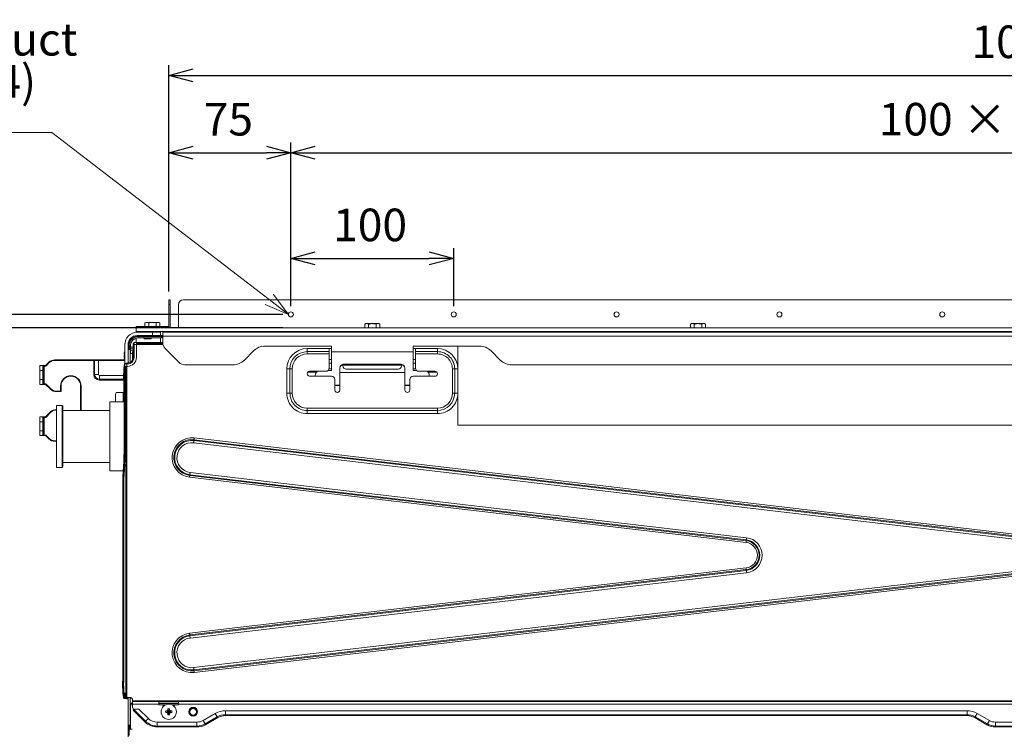
# Paper-space layout 'A3承認図' of a CAD drawing. Units: millimetres. Extents: x 15 to 402, y 10 to 275.
# Drawn here: x 61 to 134, y 150 to 202 of the extents above; entities that cross this region are included whole.
import ezdxf

# ---------------------------------------------------------------- set-up
doc = ezdxf.new("R2010")
doc.units = ezdxf.units.MM
doc.layers.add('SLD-0', color=179, linetype='Continuous')
doc.styles.add('SLDTEXTSTYLE0', font='TXT', dxfattribs={"width": 0.638186})
doc.styles.add('SLDTEXTSTYLE1', font='TXT', dxfattribs={"width": 0.572692})
doc.styles.add('SLDTEXTSTYLE2', font='TXT', dxfattribs={"width": 0.605})
doc.dimstyles.new('SLDDIMSTYLE3', dxfattribs={"dimtxt": 2.4, "dimasz": 3.302, "dimexe": 0, "dimexo": 0.0625, "dimgap": 0.6, "dimtad": 1, "dimdec": 0, "dimlfac": 0.833333, "dimrnd": 1e-09, "dimzin": 12, "dimdsep": 46, "dimtxsty": 'SLDTEXTSTYLE0', "dimblk1": 'NONE', "dimblk2": 'NONE', "dimsah": 1, "dimcen": 0.09, "dimadec": 0, "dimazin": 3, "dimtfac": 1, "dimtdec": 1, "dimtofl": 0, "dimtmove": 0, "dimatfit": 3, "dimldrblk": 'NONE', "dimfxl": 1, "dimfrac": 2, "dimtolj": 1, "dimtzin": 12, "dimarcsym": 0})
doc.dimstyles.new('SLDDIMSTYLE4', dxfattribs={"dimtxt": 2.4, "dimasz": 3.302, "dimexe": 0, "dimexo": 0.0625, "dimgap": 0.6, "dimtad": 1, "dimdec": 1, "dimlfac": 0.833333, "dimrnd": 1e-09, "dimzin": 12, "dimdsep": 46, "dimtxsty": 'SLDTEXTSTYLE0', "dimblk1": 'NONE', "dimblk2": 'NONE', "dimsah": 1, "dimcen": 0.09, "dimadec": 0, "dimazin": 3, "dimtfac": 1, "dimtdec": 1, "dimtofl": 0, "dimtmove": 0, "dimatfit": 3, "dimldrblk": 'NONE', "dimfxl": 1, "dimfrac": 2, "dimtolj": 1, "dimtzin": 12, "dimarcsym": 0})

# ---------------------------------------------------------------- blocks, each defined once
blk = doc.blocks.new('_D_27')
at = {"layer": 'SLD-0'}
for p, q in [((81.394, 180.845), (81.394, 192.915)), ((81.394, 192.165), (83.194, 192.647)), ((187.594, 192.647), (189.394, 192.165)), ((189.394, 180.845), (189.394, 192.915)), ((83.194, 191.683), (81.394, 192.165)), ((81.394, 192.165), (83.194, 192.165)), ((83.194, 192.165), (187.594, 192.165)), ((189.394, 192.165), (187.594, 191.683)), ((189.394, 192.165), (187.594, 192.165))]:
    blk.add_line(p, q, dxfattribs=at)
at = {"layer": 'SLD-0', "insert": (124.711, 195.837), "char_height": 2.4, "attachment_point": 1, "style": 'SLDTEXTSTYLE1'}
blk.add_mtext('100 × 9 = 900', dxfattribs=at)
blk = doc.blocks.new('_NONE')
blk = doc.blocks.new('_D_28')
at = {"layer": 'SLD-0'}
for p, q in [((72.394, 181.925), (72.394, 198.621)), ((72.394, 197.871), (74.194, 198.354)), ((196.594, 198.354), (198.394, 197.871)), ((198.394, 181.925), (198.394, 198.621)), ((74.194, 197.389), (72.394, 197.871)), ((72.394, 197.871), (74.194, 197.871)), ((74.194, 197.871), (196.594, 197.871)), ((198.394, 197.871), (196.594, 197.389)), ((198.394, 197.871), (196.594, 197.871))]:
    blk.add_line(p, q, dxfattribs=at)
at = {"layer": 'SLD-0', "insert": (131.544, 201.544), "char_height": 2.4, "attachment_point": 1, "style": 'SLDTEXTSTYLE2'}
blk.add_mtext('1050', dxfattribs=at)
blk = doc.blocks.new('_D_29')
at = {"layer": 'SLD-0'}
for p, q in [((72.394, 181.925), (72.394, 192.915)), ((72.394, 192.165), (74.194, 192.647)), ((79.594, 192.647), (81.394, 192.165)), ((81.394, 180.845), (81.394, 192.915)), ((74.194, 191.683), (72.394, 192.165)), ((72.394, 192.165), (74.194, 192.165)), ((74.194, 192.165), (79.594, 192.165)), ((81.394, 192.165), (79.594, 191.683)), ((81.394, 192.165), (79.594, 192.165))]:
    blk.add_line(p, q, dxfattribs=at)
at = {"layer": 'SLD-0', "insert": (74.969, 195.832), "char_height": 2.4, "attachment_point": 1, "style": 'SLDTEXTSTYLE2'}
blk.add_mtext('75', dxfattribs=at)
blk = doc.blocks.new('_D_30')
at = {"layer": 'SLD-0'}
for p, q in [((81.394, 180.845), (81.394, 185.12)), ((93.394, 180.845), (93.394, 185.12)), ((81.394, 184.37), (83.194, 184.852)), ((83.194, 183.887), (81.394, 184.37)), ((81.394, 184.37), (83.194, 184.37)), ((83.194, 184.37), (91.594, 184.37)), ((91.594, 184.852), (93.394, 184.37)), ((93.394, 184.37), (91.594, 183.887)), ((93.394, 184.37), (91.594, 184.37))]:
    blk.add_line(p, q, dxfattribs=at)
at = {"layer": 'SLD-0', "insert": (84.506, 188.042), "char_height": 2.4, "attachment_point": 1, "style": 'SLDTEXTSTYLE2'}
blk.add_mtext('100', dxfattribs=at)
blk = doc.blocks.new('_D_31')
at = {"layer": 'SLD-0'}
for p, q in [((59.276, 182.045), (59.276, 183.845)), ((59.276, 180.245), (58.793, 182.045)), ((59.758, 182.045), (59.276, 180.245)), ((59.276, 180.245), (59.276, 182.045)), ((80.794, 180.245), (58.526, 180.245)), ((59.276, 180.245), (59.276, 179.261)), ((80.794, 179.261), (58.526, 179.261)), ((58.793, 177.461), (59.276, 179.261)), ((59.276, 179.261), (59.758, 177.461)), ((59.276, 179.261), (59.276, 177.461)), ((59.276, 177.461), (59.276, 169.519))]:
    blk.add_line(p, q, dxfattribs=at)
at = {"layer": 'SLD-0', "insert": (55.604, 170.185), "char_height": 2.4, "attachment_point": 1, "rotation": 90, "style": 'SLDTEXTSTYLE2'}
blk.add_mtext('8.2', dxfattribs=at)
blk = doc.blocks.new('SW_NOTE_23')
at = {"layer": 'SLD-0', "color": 0, "char_height": 2.4, "attachment_point": 1, "style": 'SLDTEXTSTYLE0'}
for s, insert in [('Screw hole for duct', (0, 3.094)), ('mounting(10-M4)', (0, -0.006))]:
    blk.add_mtext(s, dxfattribs=dict(at, insert=insert))

psp = doc.layouts.new('A3承認図')

# ---------------------------------------------------------------- linework, layer by layer
at = {"layer": 'SLD-0', "linetype": 'Continuous', "lineweight": 0}
for p, q in [((63.781, 193.657), (35.034, 193.657)), ((79.784, 181.343), (63.781, 193.657)), ((80.078, 181.725), (81.21, 180.245)), ((81.21, 180.245), (79.49, 180.96)), ((81.21, 180.245), (79.784, 181.343))]:
    psp.add_line(p, q, dxfattribs=at)
at = {"layer": 'SLD-0', "color": 179, "linetype": 'Continuous', "lineweight": 15}
for p, q in [((72.394, 181.325), (72.49, 181.325)), ((72.394, 180.965), (72.394, 181.325)), ((72.394, 180.965), (72.394, 179.357)), ((72.49, 180.965), (72.394, 180.965)), ((72.49, 181.325), (72.49, 180.965)), ((72.49, 180.965), (72.49, 179.261)), ((73.114, 179.261), (73.114, 180.965)), ((197.314, 181.325), (73.474, 181.325)), ((69.994, 179.357), (69.994, 179.261)), ((69.994, 179.357), (72.394, 179.357)), ((69.994, 179.261), (135.394, 179.261)), ((69.994, 178.973), (69.994, 179.261)), ((70.714, 179.657), (70.64, 179.614)), ((70.64, 179.614), (70.779, 179.657)), ((70.64, 179.614), (70.64, 179.357)), ((70.714, 179.657), (70.779, 179.657)), ((70.779, 179.657), (71.194, 179.657)), ((70.917, 179.614), (70.917, 179.357)), ((71.194, 179.657), (71.61, 179.657)), ((71.472, 179.614), (71.61, 179.657)), ((71.472, 179.614), (71.472, 179.357)), ((71.61, 179.657), (71.674, 179.657)), ((71.749, 179.614), (71.674, 179.657)), ((71.749, 179.614), (71.749, 179.357)), ((72.394, 179.357), (72.394, 179.261)), ((86.914, 179.561), (86.84, 179.518)), ((86.84, 179.518), (86.979, 179.561)), ((86.84, 179.518), (86.84, 179.261)), ((86.914, 179.561), (86.979, 179.561)), ((86.979, 179.561), (87.394, 179.561)), ((87.117, 179.518), (87.117, 179.261)), ((87.394, 179.561), (87.81, 179.561)), ((87.672, 179.518), (87.81, 179.561)), ((87.672, 179.518), (87.672, 179.261)), ((87.81, 179.561), (87.874, 179.561)), ((87.949, 179.518), (87.874, 179.561)), ((87.949, 179.518), (87.949, 179.261)), ((110.914, 179.561), (110.84, 179.518)), ((110.84, 179.518), (110.979, 179.561)), ((110.84, 179.518), (110.84, 179.261)), ((110.914, 179.561), (110.979, 179.561)), ((110.979, 179.561), (111.394, 179.561)), ((111.117, 179.518), (111.117, 179.261)), ((111.394, 179.561), (111.81, 179.561)), ((111.672, 179.518), (111.81, 179.561)), ((111.672, 179.518), (111.672, 179.261)), ((111.81, 179.561), (111.874, 179.561)), ((111.949, 179.518), (111.874, 179.561)), ((111.949, 179.518), (111.949, 179.261)), ((69.994, 178.922), (69.994, 178.973)), ((69.994, 178.973), (135.394, 178.973)), ((69.994, 178.587), (69.994, 178.609)), ((70.066, 178.925), (71.194, 178.925)), ((70.066, 178.685), (71.194, 178.685)), ((70.066, 178.613), (70.066, 178.685)), ((71.194, 178.613), (70.066, 178.613)), ((70.186, 178.517), (70.186, 178.613)), ((70.546, 178.517), (70.186, 178.517)), ((70.546, 178.517), (70.546, 178.613)), ((71.854, 178.613), (70.546, 178.613)), ((71.854, 178.517), (70.546, 178.517)), ((70.576, 178.517), (70.576, 178.445)), ((71.092, 178.445), (71.092, 178.517)), ((71.194, 178.685), (71.194, 178.925)), ((71.194, 178.925), (71.794, 178.925)), ((71.794, 178.685), (71.194, 178.685)), ((71.194, 178.613), (71.194, 178.685)), ((71.794, 178.925), (71.794, 178.685)), ((71.95, 178.685), (71.794, 178.685)), ((71.794, 178.685), (71.794, 178.613)), ((71.794, 178.158), (71.794, 178.517)), ((71.854, 178.613), (71.867, 178.637)), ((71.854, 178.613), (71.937, 178.565)), ((71.854, 178.517), (71.854, 178.613)), ((71.867, 178.637), (71.95, 178.589)), ((71.937, 178.565), (71.95, 178.589)), ((71.95, 178.925), (135.394, 178.925)), ((71.95, 178.925), (71.95, 178.625)), ((71.95, 178.625), (71.95, 178.153)), ((135.394, 178.625), (71.95, 178.625)), ((69.154, 176.588), (69.154, 178.013)), ((69.394, 176.653), (69.394, 178.013)), ((69.466, 178.013), (69.394, 178.013)), ((69.394, 178.013), (69.394, 177.653)), ((69.466, 178.013), (69.466, 177.653)), ((69.562, 177.893), (69.466, 177.893)), ((69.562, 176.813), (69.562, 177.893)), ((69.584, 177.989), (69.584, 177.833)), ((69.772, 178.091), (69.772, 178.013)), ((69.772, 178.013), (69.772, 177.065)), ((69.838, 178.013), (69.838, 178.158)), ((69.838, 178.158), (70.012, 178.158)), ((69.838, 177.065), (69.838, 178.013)), ((69.838, 178.013), (70.012, 178.013)), ((69.994, 178.158), (69.994, 178.487)), ((70.012, 178.158), (70.012, 178.013)), ((70.012, 178.158), (70.438, 178.158)), ((70.012, 178.098), (70.438, 178.098)), ((70.012, 178.085), (71.954, 178.085)), ((70.012, 177.065), (70.012, 178.013)), ((70.438, 178.098), (70.438, 178.158)), ((70.438, 178.158), (71.038, 178.158)), ((70.438, 178.085), (70.438, 178.098)), ((70.438, 178.098), (71.038, 178.098)), ((71.092, 178.445), (70.576, 178.445)), ((71.038, 178.098), (71.038, 178.158)), ((71.038, 178.158), (71.246, 178.158)), ((71.038, 178.098), (71.246, 178.098)), ((71.246, 178.098), (71.246, 178.158)), ((71.95, 178.158), (71.246, 178.158)), ((71.953, 178.098), (71.246, 178.098)), ((79.492, 177.905), (84.394, 177.905)), ((84.394, 177.905), (84.394, 177.485)), ((90.394, 177.905), (95.297, 177.905)), ((90.394, 177.485), (90.394, 177.905)), ((93.694, 177.905), (93.694, 172.085)), ((69.11, 177.313), (69.112, 177.312)), ((69.11, 177.121), (69.112, 177.12)), ((69.112, 177.312), (69.115, 177.312)), ((69.112, 177.12), (69.115, 177.12)), ((69.115, 177.312), (69.118, 177.311)), ((69.115, 177.12), (69.118, 177.119)), ((69.118, 177.311), (69.121, 177.31)), ((69.118, 177.119), (69.121, 177.118)), ((69.121, 177.31), (69.125, 177.309)), ((69.121, 177.118), (69.125, 177.117)), ((69.125, 177.309), (69.128, 177.308)), ((69.125, 177.117), (69.128, 177.116)), ((69.128, 177.308), (69.132, 177.307)), ((69.128, 177.116), (69.132, 177.115)), ((69.132, 177.307), (69.136, 177.306)), ((69.132, 177.115), (69.136, 177.114)), ((69.154, 177.523), (69.134, 177.473)), ((69.154, 177.331), (69.134, 177.281)), ((69.154, 177.524), (69.154, 177.523)), ((69.154, 177.332), (69.154, 177.331)), ((69.394, 177.653), (69.552, 177.653)), ((69.394, 177.653), (69.394, 176.653)), ((69.552, 177.653), (69.552, 176.699)), ((69.562, 177.711), (69.584, 177.713)), ((69.73, 177.353), (69.562, 177.353)), ((69.584, 177.713), (69.772, 177.717)), ((69.73, 176.885), (69.73, 177.353)), ((69.772, 177.293), (69.73, 177.293)), ((72.126, 177.729), (73.155, 176.701)), ((77.966, 176.876), (78.643, 177.553)), ((82.594, 177.495), (82.594, 177.725)), ((82.594, 177.725), (84.214, 177.725)), ((82.594, 177.325), (82.594, 177.495)), ((82.594, 177.495), (84.214, 177.495)), ((84.214, 177.325), (82.594, 177.325)), ((84.214, 177.495), (84.214, 177.725)), ((84.214, 177.725), (84.394, 177.725)), ((84.214, 177.495), (84.214, 177.325)), ((84.214, 176.285), (84.214, 177.325)), ((84.394, 177.485), (90.394, 177.485)), ((84.394, 176.105), (84.394, 177.485)), ((90.394, 177.725), (90.574, 177.725)), ((90.394, 177.485), (90.394, 176.105)), ((90.574, 177.725), (92.194, 177.725)), ((90.574, 177.725), (90.574, 177.495)), ((90.574, 177.495), (92.194, 177.495)), ((90.574, 177.325), (90.574, 177.495)), ((90.574, 177.325), (90.574, 176.285)), ((92.194, 177.325), (90.574, 177.325)), ((92.194, 177.495), (92.194, 177.725)), ((92.194, 177.325), (92.194, 177.495)), ((96.146, 177.553), (96.823, 176.876)), ((62.902, 176.465), (63.106, 176.465)), ((62.902, 176.105), (62.902, 176.465)), ((63.106, 176.105), (63.106, 176.465)), ((63.142, 176.429), (63.106, 176.465)), ((63.106, 176.465), (63.202, 176.465)), ((63.142, 176.429), (63.142, 176.105)), ((63.202, 176.429), (63.142, 176.429)), ((63.202, 176.429), (63.202, 176.465)), ((63.202, 176.465), (63.322, 176.465)), ((63.202, 176.429), (63.202, 175.121)), ((63.337, 176.429), (63.202, 176.429)), ((63.322, 176.465), (63.567, 176.709)), ((63.337, 176.429), (63.322, 176.465)), ((63.592, 176.684), (63.337, 176.429)), ((63.567, 176.709), (63.592, 176.684)), ((63.991, 176.885), (63.991, 176.849)), ((63.991, 176.885), (66.877, 176.885)), ((66.877, 176.849), (63.991, 176.849)), ((66.877, 176.885), (66.877, 176.849)), ((66.877, 176.885), (66.967, 176.885)), ((66.877, 175.805), (66.877, 176.849)), ((66.934, 176.849), (66.877, 176.849)), ((66.967, 176.885), (66.934, 176.849)), ((66.934, 176.849), (66.934, 175.805)), ((67.216, 176.849), (66.934, 176.849)), ((66.967, 176.885), (67.216, 176.885)), ((67.216, 176.885), (67.216, 176.849)), ((67.216, 176.885), (69.119, 176.885)), ((67.216, 176.849), (67.216, 175.805)), ((69.129, 176.849), (67.216, 176.849)), ((69.112, 176.985), (69.11, 176.985)), ((69.115, 176.986), (69.112, 176.985)), ((69.118, 176.987), (69.115, 176.986)), ((69.121, 176.988), (69.118, 176.987)), ((69.125, 176.988), (69.121, 176.988)), ((69.128, 176.989), (69.125, 176.988)), ((69.132, 176.99), (69.128, 176.989)), ((69.136, 176.991), (69.132, 176.99)), ((69.134, 176.825), (69.154, 176.774)), ((69.137, 176.585), (69.137, 176.291)), ((69.165, 176.585), (69.137, 176.585)), ((69.142, 176.291), (69.153, 176.411)), ((69.153, 176.411), (69.165, 176.411)), ((69.154, 176.774), (69.154, 176.774)), ((69.154, 175.917), (69.154, 176.411)), ((69.31, 176.585), (69.165, 176.585)), ((69.165, 176.585), (69.165, 176.411)), ((69.31, 176.411), (69.165, 176.411)), ((69.231, 176.651), (69.221, 176.651)), ((69.31, 176.651), (69.231, 176.651)), ((69.358, 176.651), (69.31, 176.651)), ((69.31, 176.585), (69.358, 176.585)), ((69.31, 176.585), (69.31, 176.411)), ((69.31, 176.411), (69.358, 176.411)), ((69.562, 176.813), (69.562, 176.705)), ((69.562, 176.753), (69.63, 176.753)), ((69.586, 176.72), (69.586, 176.728)), ((69.61, 176.737), (69.61, 176.753)), ((73.579, 176.525), (77.117, 176.525)), ((89.554, 176.578), (85.234, 176.578)), ((85.234, 176.578), (85.234, 176.49)), ((89.554, 176.49), (85.234, 176.49)), ((85.234, 176.49), (85.234, 176.439)), ((89.554, 176.578), (89.554, 176.49)), ((89.554, 176.49), (89.554, 176.439)), ((97.671, 176.525), (135.394, 176.525)), ((63.106, 176.105), (62.902, 176.105)), ((62.902, 176.105), (62.902, 175.445)), ((63.106, 175.445), (63.106, 176.105)), ((63.142, 176.105), (63.106, 176.105)), ((63.142, 176.105), (63.142, 175.445)), ((66.934, 175.805), (66.877, 175.805)), ((67.216, 175.805), (66.934, 175.805)), ((67.282, 175.739), (67.282, 175.456)), ((69.142, 176.291), (69.137, 176.291)), ((69.154, 176.291), (69.142, 176.291)), ((69.154, 174.758), (69.154, 175.917)), ((81.094, 174.425), (81.094, 176.225)), ((81.324, 176.225), (81.094, 176.225)), ((81.324, 174.425), (81.324, 176.225)), ((81.494, 176.225), (81.324, 176.225)), ((81.494, 176.225), (81.494, 174.425)), ((82.774, 176.045), (83.974, 176.045)), ((84.394, 175.685), (82.774, 175.685)), ((83.194, 175.685), (83.194, 175.745)), ((84.133, 176.105), (84.394, 176.105)), ((84.994, 176.289), (84.994, 176.309)), ((84.994, 176.289), (84.994, 175.95)), ((89.794, 175.95), (84.994, 175.95)), ((84.994, 175.95), (84.994, 174.665)), ((89.314, 176.213), (85.474, 176.213)), ((89.794, 176.309), (89.794, 176.289)), ((89.794, 176.289), (89.794, 175.95)), ((89.794, 174.665), (89.794, 175.95)), ((90.394, 176.105), (90.656, 176.105)), ((92.014, 175.685), (90.394, 175.685)), ((90.814, 176.045), (92.014, 176.045)), ((91.594, 175.745), (91.594, 175.685)), ((93.295, 174.425), (93.295, 176.225)), ((93.295, 176.225), (93.465, 176.225)), ((93.465, 176.225), (93.465, 174.425)), ((93.465, 176.225), (93.694, 176.225)), ((62.902, 175.085), (62.902, 175.445)), ((62.902, 175.445), (63.106, 175.445)), ((63.106, 175.085), (62.902, 175.085)), ((63.106, 175.085), (63.106, 175.445)), ((63.142, 175.445), (63.106, 175.445)), ((63.142, 175.121), (63.106, 175.085)), ((63.202, 175.085), (63.106, 175.085)), ((63.142, 175.445), (63.142, 175.121)), ((63.142, 175.121), (63.202, 175.121)), ((63.202, 175.121), (63.202, 175.085)), ((63.202, 175.121), (63.337, 175.121)), ((63.322, 175.085), (63.202, 175.085)), ((63.337, 175.121), (63.322, 175.085)), ((63.687, 174.721), (63.322, 175.085)), ((63.337, 175.121), (63.712, 174.746)), ((64.426, 174.581), (64.426, 174.965)), ((64.462, 174.965), (64.426, 174.965)), ((64.462, 174.965), (64.462, 174.545)), ((65.902, 173.165), (65.902, 174.965)), ((65.902, 174.965), (65.938, 174.965)), ((65.938, 174.965), (65.938, 173.165)), ((67.282, 175.456), (67.282, 175.399)), ((69.074, 175.385), (69.074, 174.802)), ((69.074, 175.385), (69.09, 175.385)), ((69.074, 175.385), (69.074, 174.802)), ((69.09, 175.385), (69.149, 175.385)), ((69.09, 175.385), (69.09, 174.802)), ((69.149, 175.385), (69.149, 174.802)), ((84.634, 174.665), (84.634, 175.445)), ((84.634, 175.025), (84.994, 175.025)), ((89.794, 175.025), (90.154, 175.025)), ((90.154, 175.445), (90.154, 174.665)), ((63.712, 174.746), (63.687, 174.721)), ((64.111, 174.581), (64.426, 174.581)), ((64.111, 174.581), (64.111, 174.545)), ((64.462, 174.545), (64.111, 174.545)), ((64.462, 174.545), (64.426, 174.581)), ((68.482, 174.365), (68.482, 173.795)), ((69.076, 174.485), (68.602, 174.485)), ((69.034, 173.795), (69.034, 174.485)), ((69.074, 174.802), (69.09, 174.802)), ((69.09, 174.802), (69.149, 174.802)), ((69.093, 173.953), (69.103, 174.161)), ((69.093, 173.936), (69.104, 174.144)), ((69.103, 174.161), (69.104, 174.144)), ((69.103, 174.161), (69.163, 174.161)), ((69.104, 174.144), (69.164, 174.144)), ((69.154, 174.666), (69.154, 174.758)), ((69.163, 174.161), (69.164, 174.144)), ((81.324, 174.425), (81.094, 174.425)), ((81.494, 174.425), (81.324, 174.425)), ((93.295, 174.425), (93.465, 174.425)), ((93.465, 174.425), (93.694, 174.425)), ((64.535, 173.526), (64.114, 173.533)), ((64.114, 173.533), (64.114, 168.957)), ((64.594, 173.466), (64.594, 169.024)), ((69.1, 173.795), (68.05, 173.795)), ((68.05, 173.795), (68.05, 168.695)), ((69.093, 173.953), (69.093, 173.936)), ((69.093, 173.95), (69.093, 173.953)), ((69.093, 173.95), (69.093, 173.933)), ((69.093, 173.933), (69.093, 173.936)), ((62.902, 172.685), (63.106, 172.685)), ((62.902, 172.325), (62.902, 172.685)), ((63.106, 172.325), (63.106, 172.685)), ((63.106, 172.685), (63.142, 172.649)), ((63.106, 172.685), (63.202, 172.685)), ((63.202, 172.685), (63.202, 172.649)), ((63.202, 172.685), (63.322, 172.685)), ((63.322, 172.685), (63.687, 173.049)), ((63.322, 172.685), (63.337, 172.649)), ((63.712, 173.024), (63.337, 172.649)), ((63.687, 173.049), (63.712, 173.024)), ((64.111, 173.225), (64.111, 173.189)), ((64.111, 173.225), (64.114, 173.225)), ((64.114, 173.189), (64.111, 173.189)), ((68.05, 173.165), (64.594, 173.165)), ((69.112, 173.088), (69.112, 171.099)), ((69.112, 173.088), (69.112, 171.099)), ((69.112, 173.088), (69.127, 173.088)), ((69.127, 173.088), (69.127, 171.099)), ((69.127, 173.088), (69.187, 173.088)), ((69.187, 173.088), (69.187, 171.099)), ((82.594, 173.324), (82.594, 173.155)), ((82.594, 173.324), (92.194, 173.324)), ((92.194, 173.155), (82.594, 173.155)), ((82.594, 173.155), (82.594, 172.925)), ((92.194, 172.925), (82.594, 172.925)), ((92.194, 173.324), (92.194, 173.155)), ((92.194, 173.155), (92.194, 172.925)), ((63.106, 172.325), (62.902, 172.325)), ((62.902, 172.325), (62.902, 171.665)), ((63.106, 171.665), (63.106, 172.325)), ((63.106, 172.325), (63.142, 172.325)), ((63.142, 172.649), (63.142, 172.325)), ((63.202, 172.649), (63.142, 172.649)), ((63.142, 172.325), (63.142, 171.665)), ((63.202, 172.649), (63.202, 171.341)), ((63.337, 172.649), (63.202, 172.649)), ((93.694, 172.085), (177.094, 172.085)), ((62.902, 171.305), (62.902, 171.665)), ((62.902, 171.665), (63.106, 171.665)), ((63.106, 171.305), (62.902, 171.305)), ((63.106, 171.305), (63.106, 171.665)), ((63.106, 171.665), (63.142, 171.665)), ((63.106, 171.305), (63.142, 171.341)), ((63.202, 171.305), (63.106, 171.305)), ((63.142, 171.665), (63.142, 171.341)), ((63.142, 171.341), (63.202, 171.341)), ((63.202, 171.305), (63.202, 171.341)), ((63.202, 171.341), (63.337, 171.341)), ((63.322, 171.305), (63.202, 171.305)), ((63.322, 171.305), (63.337, 171.341)), ((63.567, 171.061), (63.322, 171.305)), ((63.337, 171.341), (63.592, 171.086)), ((63.592, 171.086), (63.567, 171.061)), ((63.991, 170.921), (64.114, 170.921)), ((63.991, 170.921), (63.991, 170.885)), ((64.114, 170.885), (63.991, 170.885)), ((69.112, 171.099), (69.127, 171.099)), ((69.127, 171.099), (69.187, 171.099)), ((74.23, 170.801), (74.227, 170.778)), ((134.683, 163.677), (74.227, 170.778)), ((74.232, 170.824), (74.23, 170.801)), ((74.235, 170.847), (74.232, 170.824)), ((74.238, 170.869), (74.235, 170.847)), ((74.24, 170.89), (74.238, 170.869)), ((74.242, 170.91), (74.24, 170.89)), ((74.245, 170.929), (74.242, 170.91)), ((74.247, 170.947), (74.245, 170.929)), ((74.247, 170.947), (74.253, 171.003)), ((74.247, 170.947), (134.703, 163.845)), ((74.255, 171.016), (74.253, 171.003)), ((134.709, 163.902), (74.253, 171.003)), ((74.256, 171.03), (74.255, 171.016)), ((74.258, 171.045), (74.256, 171.03)), ((74.26, 171.061), (74.258, 171.045)), ((74.262, 171.078), (74.26, 171.061)), ((74.264, 171.095), (74.262, 171.078)), ((74.266, 171.112), (74.264, 171.095)), ((74.268, 171.13), (74.266, 171.112)), ((74.268, 171.13), (134.724, 164.028)), ((64.594, 169.325), (68.05, 169.325)), ((69.075, 169.405), (69.017, 168.3)), ((69.075, 169.402), (69.017, 168.296)), ((69.086, 169.194), (69.028, 168.089)), ((69.075, 169.405), (69.075, 169.402)), ((69.075, 169.402), (69.086, 169.194)), ((69.086, 169.194), (69.146, 169.194)), ((69.146, 169.194), (69.088, 168.089)), ((64.114, 168.957), (64.535, 168.964)), ((68.05, 168.695), (69.038, 168.695)), ((73.939, 168.325), (73.94, 168.34)), ((73.94, 168.34), (73.942, 168.354)), ((73.942, 168.354), (73.944, 168.367)), ((73.95, 168.423), (73.944, 168.367)), ((73.944, 168.367), (114.947, 163.55)), ((73.95, 168.423), (73.952, 168.441)), ((114.954, 163.607), (73.95, 168.423)), ((73.952, 168.441), (73.954, 168.459)), ((73.954, 168.459), (73.957, 168.479)), ((73.957, 168.479), (73.959, 168.501)), ((73.959, 168.501), (73.962, 168.523)), ((73.962, 168.523), (73.965, 168.545)), ((73.965, 168.545), (73.967, 168.568)), ((73.967, 168.568), (73.97, 168.592)), ((73.97, 168.592), (114.974, 163.775)), ((69.017, 168.3), (69.017, 168.296)), ((69.017, 168.296), (69.028, 168.089)), ((69.028, 168.089), (69.088, 168.089)), ((73.929, 168.24), (73.931, 168.258)), ((114.932, 163.424), (73.929, 168.24)), ((73.931, 168.258), (73.933, 168.275)), ((73.933, 168.275), (73.935, 168.292)), ((73.935, 168.292), (73.937, 168.309)), ((73.937, 168.309), (73.939, 168.325)), ((68.999, 167.448), (68.999, 153.185)), ((68.999, 167.448), (69.014, 167.448)), ((68.999, 167.448), (68.999, 153.185)), ((69.014, 167.448), (69.074, 167.448)), ((69.014, 167.448), (69.014, 153.185)), ((69.074, 167.448), (69.074, 153.185)), ((114.932, 163.424), (114.934, 163.441)), ((114.934, 163.441), (114.936, 163.459)), ((114.936, 163.459), (114.938, 163.476)), ((114.938, 163.476), (114.94, 163.492)), ((114.94, 163.492), (114.942, 163.508)), ((114.942, 163.508), (114.944, 163.523)), ((114.944, 163.523), (114.946, 163.537)), ((114.946, 163.537), (114.947, 163.55)), ((114.954, 163.607), (114.947, 163.55)), ((114.954, 163.607), (114.956, 163.624)), ((114.956, 163.624), (114.958, 163.643)), ((114.958, 163.643), (114.96, 163.663)), ((114.96, 163.663), (114.963, 163.684)), ((114.963, 163.684), (114.965, 163.706)), ((114.965, 163.706), (114.968, 163.729)), ((114.968, 163.729), (114.971, 163.752)), ((114.971, 163.752), (114.974, 163.775)), ((73.929, 156.73), (114.932, 161.546)), ((114.947, 161.419), (73.944, 156.603)), ((73.95, 156.547), (114.954, 161.363)), ((114.974, 161.194), (73.97, 156.378)), ((74.227, 154.192), (134.683, 161.293)), ((134.703, 161.125), (74.247, 154.023)), ((114.932, 161.546), (114.934, 161.528)), ((114.934, 161.528), (114.936, 161.511)), ((114.936, 161.511), (114.938, 161.494)), ((114.938, 161.494), (114.94, 161.477)), ((114.94, 161.477), (114.942, 161.462)), ((114.942, 161.462), (114.944, 161.447)), ((114.944, 161.447), (114.946, 161.432)), ((114.946, 161.432), (114.947, 161.419)), ((114.954, 161.363), (114.947, 161.419)), ((114.954, 161.363), (114.956, 161.346)), ((114.956, 161.346), (114.958, 161.327)), ((114.958, 161.327), (114.96, 161.307)), ((114.96, 161.307), (114.963, 161.286)), ((114.963, 161.286), (114.965, 161.264)), ((114.965, 161.264), (114.968, 161.241)), ((114.968, 161.241), (114.971, 161.218)), ((114.971, 161.218), (114.974, 161.194)), ((74.253, 153.967), (134.709, 161.068)), ((134.724, 160.942), (74.268, 153.84)), ((73.931, 156.712), (73.929, 156.73)), ((73.933, 156.695), (73.931, 156.712)), ((73.935, 156.678), (73.933, 156.695)), ((73.937, 156.661), (73.935, 156.678)), ((73.939, 156.645), (73.937, 156.661)), ((73.94, 156.63), (73.939, 156.645)), ((73.942, 156.616), (73.94, 156.63)), ((73.944, 156.603), (73.942, 156.616)), ((73.95, 156.547), (73.944, 156.603)), ((73.95, 156.547), (73.952, 156.529)), ((73.952, 156.529), (73.954, 156.51)), ((73.954, 156.51), (73.957, 156.49)), ((73.957, 156.49), (73.959, 156.469)), ((73.959, 156.469), (73.962, 156.447)), ((73.962, 156.447), (73.965, 156.424)), ((73.965, 156.424), (73.967, 156.401)), ((73.967, 156.401), (73.97, 156.378)), ((74.23, 154.168), (74.227, 154.192)), ((74.232, 154.145), (74.23, 154.168)), ((74.235, 154.123), (74.232, 154.145)), ((74.238, 154.101), (74.235, 154.123)), ((74.24, 154.079), (74.238, 154.101)), ((74.242, 154.059), (74.24, 154.079)), ((74.245, 154.041), (74.242, 154.059)), ((74.247, 154.023), (74.245, 154.041)), ((74.247, 154.023), (74.253, 153.967)), ((74.253, 153.967), (74.255, 153.954)), ((74.255, 153.954), (74.256, 153.94)), ((74.256, 153.94), (74.258, 153.925)), ((74.258, 153.925), (74.26, 153.909)), ((74.26, 153.909), (74.262, 153.892)), ((74.262, 153.892), (74.264, 153.875)), ((74.264, 153.875), (74.266, 153.858)), ((74.266, 153.858), (74.268, 153.84)), ((68.999, 153.185), (69.014, 153.185)), ((69.014, 153.185), (69.074, 153.185)), ((69.062, 151.985), (69.062, 152.278)), ((69.062, 152.278), (69.121, 152.278)), ((69.062, 151.985), (69.133, 151.985)), ((69.133, 152.038), (69.121, 152.278)), ((69.121, 152.278), (69.181, 152.278)), ((69.128, 151.918), (69.2, 151.918)), ((69.133, 151.985), (69.133, 152.038)), ((69.193, 152.038), (69.133, 152.038)), ((69.133, 151.985), (69.193, 151.985)), ((69.181, 152.278), (69.193, 152.038)), ((69.193, 151.985), (69.193, 152.038)), ((69.207, 151.985), (69.238, 151.985)), ((69.31, 151.985), (69.238, 151.985)), ((69.31, 151.985), (69.598, 151.985)), ((69.394, 151.985), (69.394, 149.945)), ((69.552, 151.985), (69.552, 149.945)), ((69.696, 151.935), (69.552, 151.935)), ((69.718, 151.865), (69.718, 151.757)), ((201.07, 151.757), (69.718, 151.757)), ((69.718, 151.757), (69.718, 151.685)), ((201.07, 151.685), (69.718, 151.685)), ((69.718, 151.685), (69.718, 151.505)), ((71.674, 151.505), (71.674, 151.685)), ((73.114, 151.685), (73.114, 151.505)), ((69.718, 151.575), (69.552, 151.575)), ((69.552, 151.446), (69.564, 151.445)), ((69.552, 151.444), (69.562, 151.444)), ((69.562, 151.542), (69.562, 151.575)), ((69.562, 151.445), (69.562, 151.444)), ((69.562, 151.444), (69.562, 151.084)), ((69.564, 151.444), (69.562, 151.444)), ((69.562, 149.645), (69.562, 151.084)), ((69.564, 151.541), (69.564, 151.445)), ((69.564, 151.541), (69.598, 151.541)), ((69.564, 151.445), (69.598, 151.445)), ((69.564, 151.444), (69.598, 151.444)), ((69.598, 151.541), (69.718, 151.541)), ((69.598, 151.444), (69.598, 151.541)), ((71.674, 151.505), (69.718, 151.505)), ((69.718, 151.354), (69.718, 151.505)), ((69.777, 151.052), (69.824, 151.099)), ((69.777, 151.052), (70.64, 150.189)), ((69.824, 151.099), (69.862, 151.137)), ((69.824, 151.099), (70.687, 150.236)), ((70.201, 151.137), (69.862, 151.137)), ((70.201, 151.137), (70.894, 150.444)), ((73.114, 151.575), (71.674, 151.575)), ((71.674, 151.541), (73.114, 151.541)), ((71.674, 151.505), (71.674, 151.445)), ((71.674, 151.445), (71.854, 151.445)), ((72.168, 151.002), (72.298, 150.959)), ((72.168, 150.879), (72.298, 150.923)), ((72.352, 150.959), (72.269, 151.009)), ((72.269, 150.873), (72.352, 150.923)), ((72.298, 150.959), (72.352, 150.959)), ((72.298, 150.923), (72.298, 150.959)), ((72.352, 150.923), (72.298, 150.923)), ((72.326, 151.067), (72.376, 150.983)), ((72.333, 151.168), (72.376, 151.037)), ((72.376, 150.983), (72.376, 151.037)), ((72.376, 151.037), (72.412, 151.037)), ((72.456, 151.168), (72.412, 151.037)), ((72.463, 151.067), (72.412, 150.983)), ((72.412, 151.037), (72.412, 150.983)), ((72.52, 151.009), (72.436, 150.959)), ((72.436, 150.959), (72.49, 150.959)), ((72.52, 150.873), (72.436, 150.923)), ((72.49, 150.923), (72.436, 150.923)), ((72.621, 151.002), (72.49, 150.959)), ((72.49, 150.959), (72.49, 150.923)), ((72.621, 150.879), (72.49, 150.923)), ((72.934, 151.445), (73.114, 151.445)), ((134.674, 151.505), (73.114, 151.505)), ((73.114, 151.445), (73.114, 151.505)), ((76.571, 150.725), (76.571, 151.018)), ((76.571, 151.018), (131.218, 151.018)), ((131.218, 150.725), (131.218, 151.018)), ((70.687, 150.236), (70.894, 150.444)), ((72.376, 150.899), (72.326, 150.815)), ((72.333, 150.714), (72.376, 150.845)), ((72.376, 150.845), (72.376, 150.899)), ((72.412, 150.845), (72.376, 150.845)), ((72.463, 150.815), (72.412, 150.899)), ((72.412, 150.899), (72.412, 150.845)), ((72.456, 150.714), (72.412, 150.845)), ((74.926, 150.3), (75.824, 150.818)), ((75.073, 150.046), (74.926, 150.3)), ((75.073, 150.046), (75.971, 150.564)), ((75.106, 149.988), (76.004, 150.506)), ((75.971, 150.564), (75.824, 150.818)), ((76.571, 150.725), (131.218, 150.725)), ((76.571, 150.658), (131.218, 150.658)), ((131.785, 150.506), (132.683, 149.988)), ((131.818, 150.564), (131.965, 150.818)), ((131.818, 150.564), (132.716, 150.046)), ((131.965, 150.818), (132.863, 150.3)), ((132.716, 150.046), (132.863, 150.3)), ((69.394, 149.945), (69.552, 149.945)), ((69.394, 149.945), (69.394, 149.645)), ((69.394, 149.645), (69.394, 127.145)), ((69.466, 149.645), (69.394, 149.645)), ((69.466, 149.945), (69.466, 149.645)), ((69.466, 149.645), (69.703, 149.645)), ((71.536, 149.885), (71.536, 150.178)), ((71.536, 150.178), (74.473, 150.178)), ((71.536, 149.885), (74.473, 149.885)), ((71.536, 149.818), (74.473, 149.818)), ((74.473, 149.885), (74.473, 150.178)), ((133.316, 149.885), (133.316, 150.178)), ((133.316, 150.178), (137.473, 150.178)), ((133.316, 149.885), (137.473, 149.885)), ((133.316, 149.818), (137.473, 149.818))]:
    psp.add_line(p, q, dxfattribs=at)
at = {"layer": 'SLD-0', "color": 8, "linetype": 'Continuous', "lineweight": 15}
for p, q in [((69.466, 177.989), (69.473, 177.989)), ((69.562, 177.833), (69.584, 177.833)), ((69.57, 177.989), (69.584, 177.989)), ((69.584, 177.833), (69.772, 177.836)), ((69.772, 178.013), (69.838, 178.013)), ((70.012, 178.013), (71.967, 178.013)), ((69.562, 177.593), (69.585, 177.593)), ((69.772, 177.597), (69.585, 177.593)), ((69.585, 177.593), (69.585, 177.353)), ((69.838, 177.065), (69.772, 177.065)), ((69.137, 176.585), (69.127, 176.57)), ((69.142, 176.61), (69.137, 176.585)), ((69.154, 176.63), (69.142, 176.61)), ((69.238, 176.411), (69.238, 151.985)), ((69.31, 176.651), (69.31, 176.585)), ((69.31, 176.411), (69.31, 151.985)), ((69.358, 176.651), (69.358, 176.585)), ((69.552, 176.813), (69.562, 176.813)), ((84.214, 176.909), (84.394, 176.909)), ((84.394, 176.655), (84.214, 176.655)), ((90.394, 176.909), (90.574, 176.909)), ((90.574, 176.655), (90.394, 176.655)), ((67.282, 175.739), (69.077, 175.739)), ((69.154, 175.917), (69.228, 175.917)), ((83.276, 175.973), (82.631, 175.973)), ((84.21, 176.239), (84.394, 176.239)), ((90.394, 176.239), (90.579, 176.239)), ((92.158, 175.973), (91.513, 175.973)), ((67.282, 175.456), (69.074, 175.456)), ((69.074, 175.399), (67.282, 175.399)), ((84.634, 175.011), (84.994, 175.011)), ((89.794, 175.011), (90.154, 175.011)), ((69.181, 174.758), (69.154, 174.758)), ((64.535, 168.964), (64.535, 173.526)), ((69.057, 151.988), (69.062, 151.985)), ((69.193, 151.985), (69.207, 151.985)), ((69.562, 151.542), (69.552, 151.542)), ((69.562, 151.084), (69.552, 151.084)), ((69.564, 149.645), (69.564, 151.444)), ((69.718, 151.444), (69.598, 151.444)), ((73.114, 151.542), (71.674, 151.542)), ((72.139, 151.444), (71.878, 151.444)), ((72.91, 151.444), (72.65, 151.444)), ((70.64, 150.189), (70.643, 150.193)), ((70.643, 150.193), (70.654, 150.203)), ((70.654, 150.203), (70.669, 150.218)), ((70.669, 150.218), (70.687, 150.236)), ((75.984, 150.542), (75.971, 150.564)), ((75.994, 150.523), (75.984, 150.542)), ((76.002, 150.511), (75.994, 150.523)), ((76.004, 150.506), (76.002, 150.511)), ((76.571, 150.658), (76.571, 150.725)), ((131.218, 150.658), (131.218, 150.725)), ((131.785, 150.506), (131.787, 150.511)), ((131.787, 150.511), (131.794, 150.523)), ((131.794, 150.523), (131.805, 150.542)), ((131.805, 150.542), (131.818, 150.564)), ((69.466, 149.645), (69.466, 149.189)), ((71.536, 149.818), (71.536, 149.885)), ((74.473, 149.818), (74.473, 149.885)), ((75.086, 150.024), (75.073, 150.046)), ((75.096, 150.005), (75.086, 150.024)), ((75.104, 149.992), (75.096, 150.005)), ((75.106, 149.988), (75.104, 149.992)), ((132.683, 149.988), (132.685, 149.992)), ((132.685, 149.992), (132.692, 150.005)), ((132.692, 150.005), (132.703, 150.024)), ((132.703, 150.024), (132.716, 150.046)), ((133.316, 149.818), (133.316, 149.885))]:
    psp.add_line(p, q, dxfattribs=at)
at = {"layer": 'SLD-0', "color": 179, "linetype": 'Continuous', "lineweight": 15}
for centre, radius in [((81.394, 180.245), 0.186), ((93.394, 180.245), 0.186), ((105.394, 180.245), 0.186), ((117.394, 180.245), 0.186), ((129.394, 180.245), 0.186), ((72.394, 150.941), 0.564), ((74.194, 150.941), 0.33), ((74.194, 150.941), 0.3), ((74.194, 150.941), 0.24)]:
    psp.add_circle(centre, radius, dxfattribs=at)
for centre, radius, start, end in [((73.474, 180.965), 0.36, 90, 180), ((70.066, 178.013), 0.912, 90, 180), ((70.066, 178.013), 0.672, 90, 180), ((70.186, 177.893), 0.72, 91.6349, 180.00003), ((70.066, 178.013), 0.6, 89.99973, 179.99986), ((70.066, 177.989), 0.6, 96.8921, 180), ((70.186, 177.893), 0.624, 89.99989, 180.00003), ((71.854, 178.613), 0.096, 270, 329.99831), ((71.95, 178.589), 0.096, 90, 150.00044), ((69.838, 178.091), 0.0666, 90, 179.99918), ((72.55, 178.153), 0.6, 180, 225.00027), ((79.492, 176.705), 1.2, 89.99999, 135), ((95.297, 176.705), 1.2, 45.00002, 90), ((69.787, 177.246), 0.689, 160.87908, 169.57007), ((69.787, 177.054), 0.689, 160.87908, 169.57007), ((69.787, 177.244), 0.689, 190.43069, 199.12016), ((68.391, 176.482), 1.239, 53.03444, 53.16971), ((69.997, 177.242), 0.863, 175.71298, 177.85263), ((68.391, 176.29), 1.239, 53.03444, 53.16971), ((69.945, 177.053), 0.811, 175.6491, 184.3509), ((69.358, 177.065), 0.413, 269.99997, 0), ((69.358, 177.065), 0.48, 269.99997, 0), ((69.358, 177.065), 0.653, 270, 0.00014), ((73.007, 177.683), 3.423, 179.49434, 181.50297), ((82.594, 176.225), 1.5, 90, 179.99994), ((82.594, 176.225), 1.27, 90, 179.99993), ((82.594, 176.225), 1.101, 90, 179.99992), ((92.194, 176.225), 1.5, 0.00006, 90), ((92.194, 176.225), 1.27, 0.00007, 90.00008), ((92.194, 176.225), 1.101, 0.00008, 90.00009), ((63.991, 176.285), 0.6, 90, 134.99974), ((63.991, 176.285), 0.564, 90, 134.99972), ((76.377, 175.652), 7.308, 172.77884, 182.09343), ((69.787, 177.052), 0.689, 190.43069, 199.12016), ((69.219, 176.903), 0.141, 126.42096, 126.82169), ((68.957, 177.063), 0.297, 306.56001, 307.1237), ((69.526, 176.728), 0.0603, 0.05576, 24.62046), ((69.526, 176.728), 0.06, 0.00767, 24.68137), ((73.579, 177.125), 0.6, 224.99988, 270.00025), ((77.117, 177.725), 1.2, 270, 315.00001), ((85.227, 176.302), 0.233, 88.27401, 178.16535), ((85.227, 176.281), 0.233, 88.27542, 178.16394), ((85.467, 176.446), 0.233, 181.8378, 271.72369), ((89.321, 176.446), 0.233, 268.27508, 358.16343), ((89.561, 176.302), 0.233, 1.83639, 91.7251), ((89.561, 176.281), 0.233, 1.8378, 91.72369), ((97.671, 177.725), 1.2, 225, 269.99993), ((65.182, 174.965), 0.756, 360, 180), ((65.182, 174.965), 0.72, 360, 180), ((67.282, 175.805), 0.405, 180, 269.9998), ((67.282, 175.805), 0.349, 180, 269.99977), ((67.282, 175.805), 0.0661, 180, 269.99877), ((73.455, 175.611), 4.372, 171.04423, 182.96367), ((84.581, 175.397), 15.431, 178.54495, 180.04481), ((82.774, 175.865), 0.18, 89.99951, 270), ((83.554, 175.745), 0.36, 123.55731, 179.9999), ((83.974, 176.285), 0.24, 270, 0.0002), ((84.394, 175.445), 0.24, 0, 90.00034), ((90.394, 175.445), 0.24, 90, 179.99977), ((90.814, 176.285), 0.24, 180, 270.00042), ((91.234, 175.745), 0.36, 0, 56.44269), ((92.014, 175.865), 0.18, 270.00019, 90), ((64.111, 175.145), 0.6, 225, 269.9998), ((64.111, 175.145), 0.564, 225, 269.99979), ((68.602, 174.365), 0.12, 89.99855, 180), ((86.268, 174.75), 17.193, 179.82769, 182.6563), ((82.075, 174.763), 12.986, 179.82715, 182.65665), ((47.724, 173.152), 21.403, 359.82777, 2.65556), ((82.135, 174.763), 12.986, 179.82715, 182.65665), ((47.792, 173.152), 21.395, 359.82725, 2.65609), ((82.594, 174.425), 1.5, 180, 270.00001), ((82.594, 174.425), 1.27, 180, 270.00001), ((82.594, 174.425), 1.101, 180, 270), ((84.814, 174.665), 0.18, 179.99992, 0), ((89.974, 174.665), 0.18, 180, 0), ((92.194, 174.425), 1.101, 270, 0), ((92.194, 174.425), 1.27, 270, 359.99999), ((92.194, 174.425), 1.5, 269.99993, 0), ((64.534, 173.466), 0.06, 0, 89.00244), ((51.924, 173.14), 17.188, 359.82673, 2.65629), ((64.111, 172.625), 0.6, 90, 135.00004), ((64.111, 172.625), 0.564, 90, 135.00004), ((63.991, 171.485), 0.6, 225, 269.99995), ((63.991, 171.485), 0.564, 225, 269.99994), ((34.731, 170.995), 34.381, 357.3437, 0.17279), ((30.542, 170.983), 38.585, 357.34369, 0.17269), ((30.602, 170.983), 38.585, 357.34369, 0.17269), ((74.098, 169.685), 1.455, 83.3007, 263.30066), ((74.098, 169.685), 1.327, 83.30072, 263.30068), ((74.098, 169.685), 1.27, 83.30059, 263.30055), ((74.098, 169.685), 1.101, 83.30058, 263.30056), ((64.534, 169.024), 0.06, 270.99761, 0), ((86.2, 167.499), 17.201, 177.34435, 180.17165), ((82.011, 167.487), 12.997, 177.34457, 180.17161), ((82.071, 167.487), 12.997, 177.34457, 180.17161), ((114.822, 162.485), 0.945, 276.69938, 83.30058), ((114.822, 162.485), 1.073, 276.6994, 83.30058), ((114.822, 162.485), 1.13, 276.6994, 83.30058), ((114.822, 162.485), 1.299, 276.69942, 83.30058), ((74.098, 155.285), 1.455, 96.69942, 276.69931), ((74.098, 155.285), 1.327, 96.69942, 276.69928), ((74.098, 155.285), 1.27, 96.69942, 276.69942), ((74.098, 155.285), 1.101, 96.69942, 276.6994), ((75.475, 152.9), 6.483, 177.48516, 188.09147), ((73.38, 152.959), 4.372, 177.03631, 188.95578), ((73.44, 152.959), 4.372, 177.03631, 188.95578), ((69.2, 151.985), 0.0665, 179.93561, 0.06439), ((69.2, 151.985), 0.00659, 179.94088, 0.05912), ((69.775, 152.405), 0.68, 220.98211, 236.01835), ((69.598, 151.865), 0.12, 0.00026, 90), ((69.564, 151.542), 0.0012, 179.98737, 269.97453), ((70.078, 151.354), 0.36, 180, 224.99956), ((71.854, 151.205), 0.24, 43.49761, 90.00022), ((73.25, 150.941), 1.084, 176.74567, 183.25433), ((72.383, 148.506), 2.506, 92.61564, 94.92913), ((74.845, 150.951), 2.522, 175.07696, 177.37599), ((72.394, 150.088), 1.081, 86.7369, 93.2631), ((72.352, 150.983), 0.024, 270, 0.00194), ((72.352, 150.899), 0.024, 360, 89.99273), ((72.436, 150.983), 0.024, 180, 270.00639), ((72.436, 150.899), 0.024, 90, 180.00145), ((69.944, 150.951), 2.522, 2.62401, 4.92304), ((72.406, 148.506), 2.505, 85.07051, 87.38472), ((71.543, 150.941), 1.08, 356.73384, 3.26616), ((72.934, 151.205), 0.24, 90, 136.50239), ((76.571, 149.525), 1.493, 89.99994, 120.00001), ((131.218, 149.525), 1.493, 59.99999, 90.00001), ((71.536, 151.085), 1.2, 225, 270.00015), ((71.536, 151.085), 0.907, 224.99983, 270.0002), ((72.383, 153.376), 2.506, 265.07087, 267.38436), ((74.845, 150.931), 2.521, 182.62382, 184.92323), ((72.394, 151.793), 1.081, 266.73579, 273.26421), ((69.944, 150.931), 2.521, 355.07677, 357.37618), ((72.406, 153.375), 2.505, 272.61528, 274.92949), ((74.473, 151.085), 0.907, 270.00022, 299.99984), ((76.571, 149.525), 1.2, 89.99992, 120.00004), ((76.571, 149.525), 1.133, 89.99992, 119.99997), ((131.218, 149.525), 1.2, 60, 90.00001), ((131.218, 149.525), 1.133, 60, 90.00001), ((133.316, 151.085), 0.907, 239.99998, 270), ((71.536, 151.085), 1.267, 225, 270.00014), ((74.473, 151.085), 1.2, 270, 300), ((74.473, 151.085), 1.267, 270, 300), ((133.316, 151.085), 1.267, 240, 270), ((133.316, 151.085), 1.2, 240, 270)]:
    psp.add_arc(centre, radius, start, end, dxfattribs=at)
at = {"layer": 'SLD-0', "color": 8, "linetype": 'Continuous', "lineweight": 15}
for centre, radius, start, end in [((70.064, 177.989), 0.48, 166.96869, 179.99987), ((70.064, 177.989), 0.48, 98.37416, 116.84715), ((69.231, 176.585), 0.0666, 90.03919, 180.03777), ((69.128, 151.985), 0.0666, 179.95852, 269.96451)]:
    psp.add_arc(centre, radius, start, end, dxfattribs=at)
at = {"layer": 'SLD-0', "color": 179, "linetype": 'Continuous', "lineweight": 15}
for centre, major_axis, ratio, start_param, end_param in [((69.586, 177.833), (0.002, 0.12), 0.017429, 1.57171, 3.142391), ((71.417, 176.782), (-1.282, 1.282), 0.992433, 0.355718, 0.467742), ((69.867, 152.166), (0.256, 0.256), 0.992433, 2.871122, 3.047092)]:
    psp.add_ellipse(centre, major_axis=major_axis, ratio=ratio, start_param=start_param, end_param=end_param, dxfattribs=at)
at = {"layer": 'SLD-0', "color": 8, "linetype": 'Continuous', "lineweight": 15}
psp.add_ellipse((69.706, 176.905), major_axis=(0.12, 0.177), ratio=0.004054, start_param=2.605584, end_param=3.136441, dxfattribs=at)
at = {"layer": 'SLD-0', "color": 179, "linetype": 'Continuous', "lineweight": 15}
for points, knots in [([(70.779, 179.657), (70.782, 179.657), (70.829, 179.656), (70.875, 179.634), (70.917, 179.614)], [0, 0, 0, 0, 0.070184, 1, 1, 1, 1]), ([(70.917, 179.614), (70.941, 179.62), (71.031, 179.646), (71.125, 179.652), (71.194, 179.657)], [0, 0, 0, 0, 0.257558, 1, 1, 1, 1]), ([(71.194, 179.657), (71.22, 179.656), (71.313, 179.654), (71.405, 179.631), (71.472, 179.614)], [0, 0, 0, 0, 0.26865, 1, 1, 1, 1]), ([(71.61, 179.657), (71.613, 179.657), (71.66, 179.656), (71.706, 179.634), (71.749, 179.614)], [0, 0, 0, 0, 0.070189, 1, 1, 1, 1]), ([(86.979, 179.561), (86.982, 179.561), (87.029, 179.56), (87.075, 179.538), (87.117, 179.518)], [0, 0, 0, 0, 0.070189, 1, 1, 1, 1]), ([(87.117, 179.518), (87.141, 179.524), (87.231, 179.55), (87.325, 179.556), (87.394, 179.561)], [0, 0, 0, 0, 0.257545, 1, 1, 1, 1]), ([(87.394, 179.561), (87.42, 179.56), (87.513, 179.558), (87.605, 179.535), (87.672, 179.518)], [0, 0, 0, 0, 0.268641, 1, 1, 1, 1]), ([(87.81, 179.561), (87.813, 179.561), (87.86, 179.56), (87.906, 179.538), (87.949, 179.518)], [0, 0, 0, 0, 0.070189, 1, 1, 1, 1]), ([(110.979, 179.561), (110.982, 179.561), (111.029, 179.56), (111.075, 179.538), (111.117, 179.518)], [0, 0, 0, 0, 0.070186, 1, 1, 1, 1]), ([(111.117, 179.518), (111.141, 179.524), (111.231, 179.55), (111.325, 179.556), (111.394, 179.561)], [0, 0, 0, 0, 0.25755, 1, 1, 1, 1]), ([(111.394, 179.561), (111.42, 179.56), (111.513, 179.558), (111.605, 179.535), (111.672, 179.518)], [0, 0, 0, 0, 0.268637, 1, 1, 1, 1]), ([(111.81, 179.561), (111.813, 179.561), (111.86, 179.56), (111.906, 179.538), (111.949, 179.518)], [0, 0, 0, 0, 0.070186, 1, 1, 1, 1]), ([(69.11, 177.313), (69.109, 177.314), (69.107, 177.315), (69.105, 177.324), (69.105, 177.339), (69.107, 177.355), (69.109, 177.366), (69.11, 177.371)], [0, 0, 0, 0, 0.181566, 0.390735, 0.618424, 0.854613, 1, 1, 1, 1]), ([(69.11, 177.121), (69.109, 177.122), (69.107, 177.123), (69.105, 177.132), (69.105, 177.147), (69.107, 177.163), (69.109, 177.174), (69.11, 177.179)], [0, 0, 0, 0, 0.181553, 0.390735, 0.618429, 0.854613, 1, 1, 1, 1]), ([(69.11, 176.927), (69.109, 176.933), (69.107, 176.944), (69.105, 176.96), (69.105, 176.974), (69.107, 176.983), (69.109, 176.984), (69.11, 176.985)], [0, 0, 0, 0, 0.181571, 0.390715, 0.61842, 0.854611, 1, 1, 1, 1]), ([(69.154, 176.631), (69.153, 176.63), (69.144, 176.623), (69.138, 176.608), (69.133, 176.598), (69.131, 176.591)], [0, 0, 0, 0, 0.058013, 0.429162, 1, 1, 1, 1]), ([(69.071, 151.948), (69.073, 151.946), (69.077, 151.939), (69.096, 151.922), (69.119, 151.92), (69.128, 151.918)], [0, 0, 0, 0, 0.181647, 0.647221, 1, 1, 1, 1]), ([(72.326, 151.067), (72.326, 151.061), (72.324, 151.05), (72.315, 151.034), (72.301, 151.019), (72.284, 151.011), (72.273, 151.01), (72.269, 151.009)], [0, 0, 0, 0, 0.181574, 0.390732, 0.618394, 0.854575, 1, 1, 1, 1]), ([(72.52, 151.009), (72.515, 151.01), (72.503, 151.011), (72.487, 151.02), (72.473, 151.035), (72.464, 151.051), (72.463, 151.062), (72.463, 151.067)], [0, 0, 0, 0, 0.181577, 0.390694, 0.618402, 0.854596, 1, 1, 1, 1]), ([(72.269, 150.873), (72.274, 150.872), (72.285, 150.87), (72.302, 150.861), (72.316, 150.847), (72.324, 150.831), (72.326, 150.819), (72.326, 150.815)], [0, 0, 0, 0, 0.181574, 0.390759, 0.618407, 0.854598, 1, 1, 1, 1]), ([(72.463, 150.815), (72.463, 150.821), (72.465, 150.832), (72.474, 150.848), (72.488, 150.862), (72.505, 150.871), (72.516, 150.872), (72.52, 150.873)], [0, 0, 0, 0, 0.181556, 0.390733, 0.618382, 0.854574, 1, 1, 1, 1])]:
    psp.add_open_spline(points, degree=3, knots=knots, dxfattribs=at)

# ---------------------------------------------------------------- block references
at = {"layer": 'SLD-0'}
psp.add_blockref('SW_NOTE_23', (36.178, 198.633), dxfattribs=at)

# ---------------------------------------------------------------- dimensions: what is measured, and where the dimension line sits
for base, p1, p2, picture, middle in [((72.394, 199.997), (198.394, 181.325), (72.394, 181.325), '_D_28', (135.394, 199.997)), ((72.39445, 194.28553), (81.39444, 180.24489), (72.39445, 181.32489), '_D_29', (76.89445, 194.28553)), ((81.394, 186.495), (93.394, 180.245), (81.394, 180.245), '_D_30', (87.394, 186.495))]:
    dim = psp.add_linear_dim(base=base, p1=p1, p2=p2, dimstyle='SLDDIMSTYLE3', dxfattribs=at)
    dim.commit()
    dim.dimension.update_dxf_attribs({"geometry": picture, "text_midpoint": middle, "dimtype": 160})
dim = psp.add_linear_dim(base=(81.394, 194.29), p1=(189.394, 180.245), p2=(81.394, 180.245), text='100 × 9 = <>', dimstyle='SLDDIMSTYLE3', dxfattribs=at)
dim.commit()
dim.dimension.update_dxf_attribs({"geometry": '_D_27', "text_midpoint": (135.394, 194.29), "dimtype": 160})
dim = psp.add_linear_dim(base=(57.151, 180.245), p1=(81.394, 179.261), p2=(81.394, 180.245), angle=90, dimstyle='SLDDIMSTYLE4', dxfattribs=at)
dim.commit()
dim.dimension.update_dxf_attribs({"geometry": '_D_31', "text_midpoint": (57.151, 172.59), "dimtype": 160})

doc.saveas('drawing.dxf')
